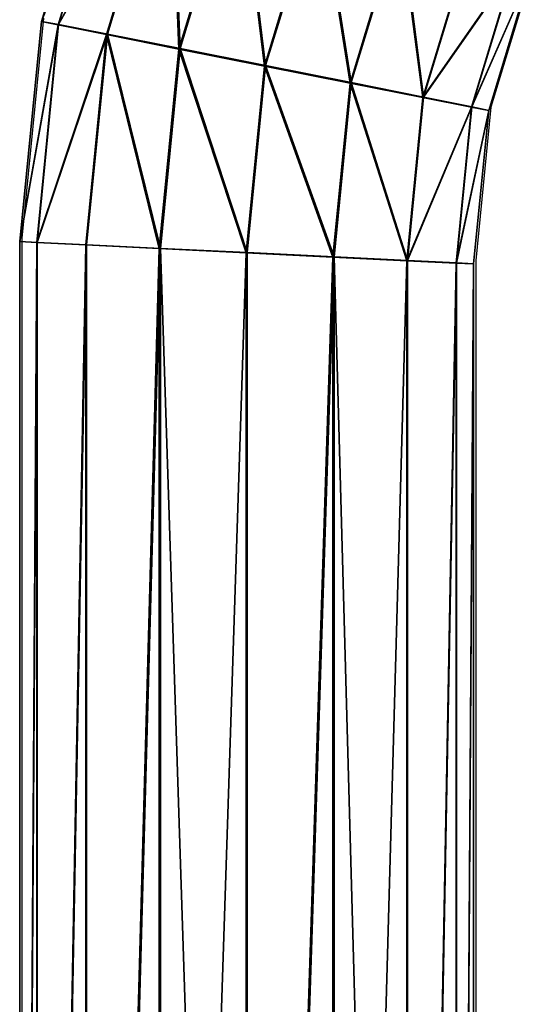
# Model space of a CAD drawing. Units: centimetres. Extents: x -265 to 265, y -179 to 179.
# Drawn here: x 25 to 28, y 14 to 21 of the extents above; entities that cross this region are included whole.
import ezdxf

# ---------------------------------------------------------------- set-up
doc = ezdxf.new("R2010")
doc.units = ezdxf.units.CM
doc.header["$LTSCALE"] = 2.54
doc.layers.get('0').update_dxf_attribs({"true_color": 0xff5454})
doc.layers.add('VP-EQ', color=7, linetype='Continuous', true_color=0x8a3492)

# ---------------------------------------------------------------- blocks, each defined once
blk = doc.blocks.new('Grupuj_60')
at = {"color": 0}
for p, q in [((27.5628, 8.8782, 1.692), (27.5628, 28.5637, 1.692)), ((27.5628, 8.8782, 1.692), (27.5628, 28.5637, 1.692)), ((27.689, 8.8723, 1.0468), (27.689, 28.5637, 1.0468)), ((27.689, 8.8723, 1.0468), (27.689, 28.5637, 1.0468)), ((27.6932, 8.8714, 2.3364), (27.6932, 28.5637, 2.3364)), ((27.6932, 8.8714, 2.3364), (27.6932, 28.5637, 2.3364)), ((28.0525, 8.8548, 0.499), (28.0525, 28.5637, 0.499)), ((28.0525, 8.8548, 0.499), (28.0525, 28.5637, 0.499)), ((28.0602, 28.5637, 2.8819), (28.0602, 8.8531, 2.8819)), ((28.0602, 28.5637, 2.8819), (28.0602, 8.8531, 2.8819)), ((28.598, 8.8282, 0.1319), (28.598, 28.5637, 0.1319)), ((28.598, 8.8282, 0.1319), (28.598, 28.5637, 0.1319)), ((28.608, 8.826, 3.2454), (28.608, 28.5637, 3.2454)), ((28.608, 8.826, 3.2454), (28.608, 28.5637, 3.2454)), ((29.2424, 8.7966, 0.0016), (29.2424, 28.5637, 0.0016)), ((29.2424, 8.7966, 0.0016), (29.2424, 28.5637, 0.0016)), ((29.2533, 8.7942, 3.3716), (29.2533, 28.5637, 3.3716)), ((29.2533, 8.7942, 3.3716), (29.2533, 28.5637, 3.3716)), ((29.8876, 8.7648, 0.1278), (29.8876, 28.5637, 0.1278)), ((29.8876, 8.7648, 0.1278), (29.8876, 28.5637, 0.1278)), ((29.8977, 8.7626, 3.2412), (29.8977, 28.5637, 3.2412)), ((29.8977, 8.7626, 3.2412), (29.8977, 28.5637, 3.2412)), ((30.4355, 8.7377, 0.4913), (30.4355, 28.5637, 0.4913)), ((30.4355, 8.7377, 0.4913), (30.4355, 28.5637, 0.4913)), ((30.4432, 8.736, 2.8742), (30.4432, 28.5637, 2.8742)), ((30.4432, 8.736, 2.8742), (30.4432, 28.5637, 2.8742)), ((30.8025, 8.7194, 1.0367), (30.8025, 28.5637, 1.0367)), ((30.8025, 8.7194, 1.0367), (30.8025, 28.5637, 1.0367)), ((30.8066, 8.7185, 2.3264), (30.8066, 28.5637, 2.3264)), ((30.8066, 8.7185, 2.3264), (30.8066, 28.5637, 2.3264)), ((30.9328, 8.7126, 1.6811), (30.9328, 28.5637, 1.6811)), ((30.9328, 8.7126, 1.6811), (30.9328, 28.5637, 1.6811)), ((27.4506, 7.7385, 1.6908), (27.5628, 8.8782, 1.692)), ((27.4506, 7.7385, 1.6908), (27.5628, 8.8782, 1.692)), ((27.6932, 8.8714, 2.3364), (27.5628, 8.8782, 1.692)), ((27.5628, 8.8782, 1.692), (27.689, 8.8723, 1.0468)), ((27.5628, 8.8782, 1.692), (27.689, 8.8723, 1.0468)), ((27.6932, 8.8714, 2.3364), (27.5628, 8.8782, 1.692)), ((27.575, 7.7142, 1.0455), (27.689, 8.8723, 1.0468)), ((27.575, 7.7142, 1.0455), (27.689, 8.8723, 1.0468)), ((27.5791, 7.7126, 2.3352), (27.6932, 8.8714, 2.3364)), ((27.5791, 7.7126, 2.3352), (27.6932, 8.8714, 2.3364)), ((27.689, 8.8723, 1.0468), (28.0525, 8.8548, 0.499)), ((27.689, 8.8723, 1.0468), (28.0525, 8.8548, 0.499)), ((28.0602, 8.8531, 2.8819), (27.6932, 8.8714, 2.3364)), ((28.0602, 8.8531, 2.8819), (27.6932, 8.8714, 2.3364)), ((27.9332, 7.6432, 0.4976), (28.0525, 8.8548, 0.499)), ((27.9332, 7.6432, 0.4976), (28.0525, 8.8548, 0.499)), ((28.0602, 8.8531, 2.8819), (27.9408, 7.6403, 2.8806)), ((28.0602, 8.8531, 2.8819), (27.9408, 7.6403, 2.8806)), ((28.0525, 8.8548, 0.499), (28.598, 8.8282, 0.1319)), ((28.0525, 8.8548, 0.499), (28.598, 8.8282, 0.1319)), ((28.608, 8.826, 3.2454), (28.0602, 8.8531, 2.8819)), ((28.608, 8.826, 3.2454), (28.0602, 8.8531, 2.8819)), ((28.4708, 7.5365, 0.1305), (28.598, 8.8282, 0.1319)), ((28.4708, 7.5365, 0.1305), (28.598, 8.8282, 0.1319)), ((28.4807, 7.5327, 3.244), (28.608, 8.826, 3.2454)), ((28.4807, 7.5327, 3.244), (28.608, 8.826, 3.2454)), ((28.598, 8.8282, 0.1319), (29.2424, 8.7966, 0.0016)), ((28.598, 8.8282, 0.1319), (29.2424, 8.7966, 0.0016)), ((29.2533, 8.7942, 3.3716), (28.608, 8.826, 3.2454)), ((29.2533, 8.7942, 3.3716), (28.608, 8.826, 3.2454)), ((29.1058, 7.4103, 0.0001), (29.2424, 8.7966, 0.0016)), ((29.1058, 7.4103, 0.0001), (29.2424, 8.7966, 0.0016)), ((29.1166, 7.4062, 3.3701), (29.2533, 8.7942, 3.3716)), ((29.1166, 7.4062, 3.3701), (29.2533, 8.7942, 3.3716)), ((29.2424, 8.7966, 0.0016), (29.8876, 8.7648, 0.1278)), ((29.2424, 8.7966, 0.0016), (29.8876, 8.7648, 0.1278)), ((29.8977, 8.7626, 3.2412), (29.2533, 8.7942, 3.3716)), ((29.8977, 8.7626, 3.2412), (29.2533, 8.7942, 3.3716)), ((29.7417, 7.2837, 0.1261), (29.8876, 8.7648, 0.1278)), ((29.7417, 7.2837, 0.1261), (29.8876, 8.7648, 0.1278)), ((29.7516, 7.2799, 3.2396), (29.8977, 8.7626, 3.2412)), ((29.7516, 7.2799, 3.2396), (29.8977, 8.7626, 3.2412)), ((29.8876, 8.7648, 0.1278), (30.4355, 8.7377, 0.4913)), ((29.8876, 8.7648, 0.1278), (30.4355, 8.7377, 0.4913)), ((30.4432, 8.736, 2.8742), (29.8977, 8.7626, 3.2412)), ((30.4432, 8.736, 2.8742), (29.8977, 8.7626, 3.2412)), ((30.2816, 7.1761, 0.4896), (30.4355, 8.7377, 0.4913)), ((30.2816, 7.1761, 0.4896), (30.4355, 8.7377, 0.4913)), ((30.2892, 7.1732, 2.8725), (30.4432, 8.736, 2.8742)), ((30.2892, 7.1732, 2.8725), (30.4432, 8.736, 2.8742)), ((30.4355, 8.7377, 0.4913), (30.8025, 8.7194, 1.0367)), ((30.4355, 8.7377, 0.4913), (30.8025, 8.7194, 1.0367)), ((30.8066, 8.7185, 2.3264), (30.4432, 8.736, 2.8742)), ((30.8066, 8.7185, 2.3264), (30.4432, 8.736, 2.8742)), ((30.6434, 7.1038, 1.035), (30.8025, 8.7194, 1.0367)), ((30.6434, 7.1038, 1.035), (30.8025, 8.7194, 1.0367)), ((30.6475, 7.1023, 2.3246), (30.8066, 8.7185, 2.3264)), ((30.6475, 7.1023, 2.3246), (30.8066, 8.7185, 2.3264)), ((30.7718, 7.0779, 1.6793), (30.9328, 8.7126, 1.6811)), ((30.7718, 7.0779, 1.6793), (30.9328, 8.7126, 1.6811)), ((30.8025, 8.7194, 1.0367), (30.9328, 8.7126, 1.6811)), ((30.8025, 8.7194, 1.0367), (30.9328, 8.7126, 1.6811)), ((30.9328, 8.7126, 1.6811), (30.8066, 8.7185, 2.3264)), ((30.9328, 8.7126, 1.6811), (30.8066, 8.7185, 2.3264)), ((27.1423, 6.7223, 1.6907), (27.4506, 7.7385, 1.6908)), ((27.1423, 6.7223, 1.6907), (27.4506, 7.7385, 1.6908)), ((27.2593, 6.6735, 1.0455), (27.575, 7.7142, 1.0455)), ((27.2593, 6.6735, 1.0455), (27.575, 7.7142, 1.0455)), ((27.2635, 6.6724, 2.3351), (27.5791, 7.7126, 2.3352)), ((27.2635, 6.6724, 2.3351), (27.5791, 7.7126, 2.3352)), ((27.4506, 7.7385, 1.6908), (27.575, 7.7142, 1.0455)), ((27.5791, 7.7126, 2.3352), (27.4506, 7.7385, 1.6908)), ((27.5791, 7.7126, 2.3352), (27.4506, 7.7385, 1.6908)), ((27.4506, 7.7385, 1.6908), (27.575, 7.7142, 1.0455)), ((27.575, 7.7142, 1.0455), (27.9332, 7.6432, 0.4976)), ((27.575, 7.7142, 1.0455), (27.9332, 7.6432, 0.4976)), ((27.9408, 7.6403, 2.8806), (27.5791, 7.7126, 2.3352)), ((27.9408, 7.6403, 2.8806), (27.5791, 7.7126, 2.3352)), ((27.5966, 6.5335, 0.4976), (27.9332, 7.6432, 0.4976)), ((27.5966, 6.5335, 0.4976), (27.9332, 7.6432, 0.4976)), ((27.9408, 7.6403, 2.8806), (27.6044, 6.5315, 2.8805)), ((27.9408, 7.6403, 2.8806), (27.6044, 6.5315, 2.8805)), ((27.9332, 7.6432, 0.4976), (28.4708, 7.5365, 0.1305)), ((27.9332, 7.6432, 0.4976), (28.4708, 7.5365, 0.1305)), ((28.4807, 7.5327, 3.244), (27.9408, 7.6403, 2.8806)), ((28.4807, 7.5327, 3.244), (27.9408, 7.6403, 2.8806)), ((28.1028, 6.3236, 0.1305), (28.4708, 7.5365, 0.1305)), ((28.1028, 6.3236, 0.1305), (28.4708, 7.5365, 0.1305)), ((28.1131, 6.321, 3.2439), (28.4807, 7.5327, 3.244)), ((28.1131, 6.321, 3.2439), (28.4807, 7.5327, 3.244)), ((28.4708, 7.5365, 0.1305), (29.1058, 7.4103, 0.0001)), ((28.4708, 7.5365, 0.1305), (29.1058, 7.4103, 0.0001)), ((29.1166, 7.4062, 3.3701), (28.4807, 7.5327, 3.244)), ((29.1166, 7.4062, 3.3701), (28.4807, 7.5327, 3.244)), ((28.701, 6.0758), (29.1058, 7.4103, 0.0001)), ((28.701, 6.0758), (29.1058, 7.4103, 0.0001)), ((28.7121, 6.0729, 3.37), (29.1166, 7.4062, 3.3701)), ((28.7121, 6.0729, 3.37), (29.1166, 7.4062, 3.3701)), ((29.1058, 7.4103, 0.0001), (29.7417, 7.2837, 0.1261)), ((29.1058, 7.4103, 0.0001), (29.7417, 7.2837, 0.1261)), ((29.7516, 7.2799, 3.2396), (29.1166, 7.4062, 3.3701)), ((29.7516, 7.2799, 3.2396), (29.1166, 7.4062, 3.3701)), ((29.3001, 5.8277, 0.1261), (29.7417, 7.2837, 0.1261)), ((29.3001, 5.8277, 0.1261), (29.7417, 7.2837, 0.1261)), ((29.3103, 5.8251, 3.2395), (29.7516, 7.2799, 3.2396)), ((29.3103, 5.8251, 3.2395), (29.7516, 7.2799, 3.2396)), ((29.7417, 7.2837, 0.1261), (30.2816, 7.1761, 0.4896)), ((29.7417, 7.2837, 0.1261), (30.2816, 7.1761, 0.4896)), ((30.2892, 7.1732, 2.8725), (29.7516, 7.2799, 3.2396)), ((30.2892, 7.1732, 2.8725), (29.7516, 7.2799, 3.2396)), ((29.8088, 5.6172, 0.4895), (30.2816, 7.1761, 0.4896)), ((29.8088, 5.6172, 0.4895), (30.2816, 7.1761, 0.4896)), ((29.8166, 5.6152, 2.8724), (30.2892, 7.1732, 2.8725)), ((29.8166, 5.6152, 2.8724), (30.2892, 7.1732, 2.8725)), ((30.2816, 7.1761, 0.4896), (30.6434, 7.1038, 1.035)), ((30.2816, 7.1761, 0.4896), (30.6434, 7.1038, 1.035)), ((30.6475, 7.1023, 2.3246), (30.2892, 7.1732, 2.8725)), ((30.6475, 7.1023, 2.3246), (30.2892, 7.1732, 2.8725)), ((30.1496, 5.4763, 1.0349), (30.6434, 7.1038, 1.035)), ((30.1496, 5.4763, 1.0349), (30.6434, 7.1038, 1.035)), ((30.1539, 5.4752, 2.3245), (30.6475, 7.1023, 2.3246)), ((30.1539, 5.4752, 2.3245), (30.6475, 7.1023, 2.3246)), ((30.6434, 7.1038, 1.035), (30.7718, 7.0779, 1.6793)), ((30.6434, 7.1038, 1.035), (30.7718, 7.0779, 1.6793)), ((30.7718, 7.0779, 1.6793), (30.6475, 7.1023, 2.3246)), ((30.7718, 7.0779, 1.6793), (30.6475, 7.1023, 2.3246)), ((30.2708, 5.4264, 1.6793), (30.7718, 7.0779, 1.6793)), ((30.2708, 5.4264, 1.6793), (30.7718, 7.0779, 1.6793))]:
    blk.add_line(p, q, dxfattribs=at)
mesh = blk.add_polyface(dxfattribs=at)
corners = [(27.5628, 8.8782, 1.692), (27.689, 28.5637, 1.0468), (27.689, 8.8723, 1.0468), (27.5628, 28.5637, 1.692)]
mesh.append_faces([[corners[k] for k in face] for face in [(0, 1, 2), (1, 0, 3)]], dxfattribs={"vtx0": -1, "color": 0})
mesh = blk.add_polyface(dxfattribs=at)
corners = [(27.6932, 28.5637, 2.3364), (27.5628, 8.8782, 1.692), (27.6932, 8.8714, 2.3364), (27.5628, 28.5637, 1.692)]
mesh.append_faces([[corners[k] for k in face] for face in [(0, 1, 2), (1, 0, 3)]], dxfattribs={"vtx0": -1, "color": 0})
mesh = blk.add_polyface(dxfattribs=at)
corners = [(27.689, 8.8723, 1.0468), (28.0525, 28.5637, 0.499), (28.0525, 8.8548, 0.499), (27.689, 28.5637, 1.0468)]
mesh.append_faces([[corners[k] for k in face] for face in [(0, 1, 2), (1, 0, 3)]], dxfattribs={"vtx0": -1, "color": 0})
mesh = blk.add_polyface(dxfattribs=at)
corners = [(28.0602, 28.5637, 2.8819), (27.6932, 8.8714, 2.3364), (28.0602, 8.8531, 2.8819), (27.6932, 28.5637, 2.3364)]
mesh.append_faces([[corners[k] for k in face] for face in [(0, 1, 2), (1, 0, 3)]], dxfattribs={"vtx0": -1, "color": 0})
mesh = blk.add_polyface(dxfattribs=at)
corners = [(28.598, 28.5637, 0.1319), (28.0525, 8.8548, 0.499), (28.0525, 28.5637, 0.499), (28.598, 8.8282, 0.1319)]
mesh.append_faces([[corners[k] for k in face] for face in [(0, 1, 2), (1, 0, 3)]], dxfattribs={"vtx0": -1, "color": 0})
mesh = blk.add_polyface(dxfattribs=at)
corners = [(28.608, 8.826, 3.2454), (28.0602, 28.5637, 2.8819), (28.0602, 8.8531, 2.8819), (28.608, 28.5637, 3.2454)]
mesh.append_faces([[corners[k] for k in face] for face in [(0, 1, 2), (1, 0, 3)]], dxfattribs={"vtx0": -1, "color": 0})
mesh = blk.add_polyface(dxfattribs=at)
corners = [(29.2424, 28.5637, 0.0016), (28.598, 8.8282, 0.1319), (28.598, 28.5637, 0.1319), (29.2424, 8.7966, 0.0016)]
mesh.append_faces([[corners[k] for k in face] for face in [(0, 1, 2), (1, 0, 3)]], dxfattribs={"vtx0": -1, "color": 0})
mesh = blk.add_polyface(dxfattribs=at)
corners = [(28.608, 8.826, 3.2454), (29.2533, 28.5637, 3.3716), (28.608, 28.5637, 3.2454), (29.2533, 8.7942, 3.3716)]
mesh.append_faces([[corners[k] for k in face] for face in [(0, 1, 2), (1, 0, 3)]], dxfattribs={"vtx0": -1, "color": 0})
mesh = blk.add_polyface(dxfattribs=at)
corners = [(29.8876, 28.5637, 0.1278), (29.2424, 8.7966, 0.0016), (29.2424, 28.5637, 0.0016), (29.8876, 8.7648, 0.1278)]
mesh.append_faces([[corners[k] for k in face] for face in [(0, 1, 2), (1, 0, 3)]], dxfattribs={"vtx0": -1, "color": 0})
mesh = blk.add_polyface(dxfattribs=at)
corners = [(29.8977, 8.7626, 3.2412), (29.2533, 28.5637, 3.3716), (29.2533, 8.7942, 3.3716), (29.8977, 28.5637, 3.2412)]
mesh.append_faces([[corners[k] for k in face] for face in [(0, 1, 2), (1, 0, 3)]], dxfattribs={"vtx0": -1, "color": 0})
mesh = blk.add_polyface(dxfattribs=at)
corners = [(30.4355, 28.5637, 0.4913), (29.8876, 8.7648, 0.1278), (29.8876, 28.5637, 0.1278), (30.4355, 8.7377, 0.4913)]
mesh.append_faces([[corners[k] for k in face] for face in [(0, 1, 2), (1, 0, 3)]], dxfattribs={"vtx0": -1, "color": 0})
mesh = blk.add_polyface(dxfattribs=at)
corners = [(29.8977, 8.7626, 3.2412), (30.4432, 28.5637, 2.8742), (29.8977, 28.5637, 3.2412), (30.4432, 8.736, 2.8742)]
mesh.append_faces([[corners[k] for k in face] for face in [(0, 1, 2), (1, 0, 3)]], dxfattribs={"vtx0": -1, "color": 0})
mesh = blk.add_polyface(dxfattribs=at)
corners = [(30.4355, 8.7377, 0.4913), (30.8025, 28.5637, 1.0367), (30.8025, 8.7194, 1.0367), (30.4355, 28.5637, 0.4913)]
mesh.append_faces([[corners[k] for k in face] for face in [(0, 1, 2), (1, 0, 3)]], dxfattribs={"vtx0": -1, "color": 0})
mesh = blk.add_polyface(dxfattribs=at)
corners = [(30.8066, 28.5637, 2.3264), (30.4432, 8.736, 2.8742), (30.8066, 8.7185, 2.3264), (30.4432, 28.5637, 2.8742)]
mesh.append_faces([[corners[k] for k in face] for face in [(0, 1, 2), (1, 0, 3)]], dxfattribs={"vtx0": -1, "color": 0})
mesh = blk.add_polyface(dxfattribs=at)
corners = [(30.8025, 8.7194, 1.0367), (30.9328, 28.5637, 1.6811), (30.9328, 8.7126, 1.6811), (30.8025, 28.5637, 1.0367)]
mesh.append_faces([[corners[k] for k in face] for face in [(0, 1, 2), (1, 0, 3)]], dxfattribs={"vtx0": -1, "color": 0})
mesh = blk.add_polyface(dxfattribs=at)
corners = [(30.9328, 28.5637, 1.6811), (30.8066, 8.7185, 2.3264), (30.9328, 8.7126, 1.6811), (30.8066, 28.5637, 2.3264)]
mesh.append_faces([[corners[k] for k in face] for face in [(0, 1, 2), (1, 0, 3)]], dxfattribs={"vtx0": -1, "color": 0})
mesh = blk.add_polyface(dxfattribs=at)
corners = [(27.6932, 8.8714, 2.3364), (27.4506, 7.7385, 1.6908), (27.5791, 7.7126, 2.3352), (27.5628, 8.8782, 1.692)]
mesh.append_faces([[corners[k] for k in face] for face in [(0, 1, 2), (1, 0, 3)]], dxfattribs={"vtx0": -1, "color": 0})
mesh = blk.add_polyface(dxfattribs=at)
corners = [(27.4506, 7.7385, 1.6908), (27.689, 8.8723, 1.0468), (27.575, 7.7142, 1.0455), (27.5628, 8.8782, 1.692)]
mesh.append_faces([[corners[k] for k in face] for face in [(0, 1, 2), (1, 0, 3)]], dxfattribs={"vtx0": -1, "color": 0})
mesh = blk.add_polyface(dxfattribs=at)
corners = [(27.575, 7.7142, 1.0455), (28.0525, 8.8548, 0.499), (27.9332, 7.6432, 0.4976), (27.689, 8.8723, 1.0468)]
mesh.append_faces([[corners[k] for k in face] for face in [(0, 1, 2), (1, 0, 3)]], dxfattribs={"vtx0": -1, "color": 0})
mesh = blk.add_polyface(dxfattribs=at)
corners = [(28.0602, 8.8531, 2.8819), (27.5791, 7.7126, 2.3352), (27.9408, 7.6403, 2.8806), (27.6932, 8.8714, 2.3364)]
mesh.append_faces([[corners[k] for k in face] for face in [(0, 1, 2), (1, 0, 3)]], dxfattribs={"vtx0": -1, "color": 0})
mesh = blk.add_polyface(dxfattribs=at)
corners = [(28.0525, 8.8548, 0.499), (28.4708, 7.5365, 0.1305), (27.9332, 7.6432, 0.4976), (28.598, 8.8282, 0.1319)]
mesh.append_faces([[corners[k] for k in face] for face in [(0, 1, 2), (1, 0, 3)]], dxfattribs={"vtx0": -1, "color": 0})
mesh = blk.add_polyface(dxfattribs=at)
corners = [(28.4807, 7.5327, 3.244), (28.0602, 8.8531, 2.8819), (27.9408, 7.6403, 2.8806), (28.608, 8.826, 3.2454)]
mesh.append_faces([[corners[k] for k in face] for face in [(0, 1, 2), (1, 0, 3)]], dxfattribs={"vtx0": -1, "color": 0})
mesh = blk.add_polyface(dxfattribs=at)
corners = [(28.598, 8.8282, 0.1319), (29.1058, 7.4103, 0.0001), (28.4708, 7.5365, 0.1305), (29.2424, 8.7966, 0.0016)]
mesh.append_faces([[corners[k] for k in face] for face in [(0, 1, 2), (1, 0, 3)]], dxfattribs={"vtx0": -1, "color": 0})
mesh = blk.add_polyface(dxfattribs=at)
corners = [(29.1166, 7.4062, 3.3701), (28.608, 8.826, 3.2454), (28.4807, 7.5327, 3.244), (29.2533, 8.7942, 3.3716)]
mesh.append_faces([[corners[k] for k in face] for face in [(0, 1, 2), (1, 0, 3)]], dxfattribs={"vtx0": -1, "color": 0})
mesh = blk.add_polyface(dxfattribs=at)
corners = [(29.2424, 8.7966, 0.0016), (29.7417, 7.2837, 0.1261), (29.1058, 7.4103, 0.0001), (29.8876, 8.7648, 0.1278)]
mesh.append_faces([[corners[k] for k in face] for face in [(0, 1, 2), (1, 0, 3)]], dxfattribs={"vtx0": -1, "color": 0})
mesh = blk.add_polyface(dxfattribs=at)
corners = [(29.7516, 7.2799, 3.2396), (29.2533, 8.7942, 3.3716), (29.1166, 7.4062, 3.3701), (29.8977, 8.7626, 3.2412)]
mesh.append_faces([[corners[k] for k in face] for face in [(0, 1, 2), (1, 0, 3)]], dxfattribs={"vtx0": -1, "color": 0})
mesh = blk.add_polyface(dxfattribs=at)
corners = [(29.8876, 8.7648, 0.1278), (30.2816, 7.1761, 0.4896), (29.7417, 7.2837, 0.1261), (30.4355, 8.7377, 0.4913)]
mesh.append_faces([[corners[k] for k in face] for face in [(0, 1, 2), (1, 0, 3)]], dxfattribs={"vtx0": -1, "color": 0})
mesh = blk.add_polyface(dxfattribs=at)
corners = [(30.2892, 7.1732, 2.8725), (29.8977, 8.7626, 3.2412), (29.7516, 7.2799, 3.2396), (30.4432, 8.736, 2.8742)]
mesh.append_faces([[corners[k] for k in face] for face in [(0, 1, 2), (1, 0, 3)]], dxfattribs={"vtx0": -1, "color": 0})
mesh = blk.add_polyface(dxfattribs=at)
corners = [(30.2816, 7.1761, 0.4896), (30.8025, 8.7194, 1.0367), (30.6434, 7.1038, 1.035), (30.4355, 8.7377, 0.4913)]
mesh.append_faces([[corners[k] for k in face] for face in [(0, 1, 2), (1, 0, 3)]], dxfattribs={"vtx0": -1, "color": 0})
mesh = blk.add_polyface(dxfattribs=at)
corners = [(30.8066, 8.7185, 2.3264), (30.2892, 7.1732, 2.8725), (30.6475, 7.1023, 2.3246), (30.4432, 8.736, 2.8742)]
mesh.append_faces([[corners[k] for k in face] for face in [(0, 1, 2), (1, 0, 3)]], dxfattribs={"vtx0": -1, "color": 0})
mesh = blk.add_polyface(dxfattribs=at)
corners = [(30.6434, 7.1038, 1.035), (30.9328, 8.7126, 1.6811), (30.7718, 7.0779, 1.6793), (30.8025, 8.7194, 1.0367)]
mesh.append_faces([[corners[k] for k in face] for face in [(0, 1, 2), (1, 0, 3)]], dxfattribs={"vtx0": -1, "color": 0})
mesh = blk.add_polyface(dxfattribs=at)
corners = [(30.9328, 8.7126, 1.6811), (30.6475, 7.1023, 2.3246), (30.7718, 7.0779, 1.6793), (30.8066, 8.7185, 2.3264)]
mesh.append_faces([[corners[k] for k in face] for face in [(0, 1, 2), (1, 0, 3)]], dxfattribs={"vtx0": -1, "color": 0})
mesh = blk.add_polyface(dxfattribs=at)
corners = [(27.1423, 6.7223, 1.6907), (27.575, 7.7142, 1.0455), (27.2593, 6.6735, 1.0455), (27.4506, 7.7385, 1.6908)]
mesh.append_faces([[corners[k] for k in face] for face in [(0, 1, 2), (1, 0, 3)]], dxfattribs={"vtx0": -1, "color": 0})
mesh = blk.add_polyface(dxfattribs=at)
corners = [(27.5791, 7.7126, 2.3352), (27.1423, 6.7223, 1.6907), (27.2635, 6.6724, 2.3351), (27.4506, 7.7385, 1.6908)]
mesh.append_faces([[corners[k] for k in face] for face in [(0, 1, 2), (1, 0, 3)]], dxfattribs={"vtx0": -1, "color": 0})
mesh = blk.add_polyface(dxfattribs=at)
corners = [(27.2593, 6.6735, 1.0455), (27.9332, 7.6432, 0.4976), (27.5966, 6.5335, 0.4976), (27.575, 7.7142, 1.0455)]
mesh.append_faces([[corners[k] for k in face] for face in [(0, 1, 2), (1, 0, 3)]], dxfattribs={"vtx0": -1, "color": 0})
mesh = blk.add_polyface(dxfattribs=at)
corners = [(27.9408, 7.6403, 2.8806), (27.2635, 6.6724, 2.3351), (27.6044, 6.5315, 2.8805), (27.5791, 7.7126, 2.3352)]
mesh.append_faces([[corners[k] for k in face] for face in [(0, 1, 2), (1, 0, 3)]], dxfattribs={"vtx0": -1, "color": 0})
mesh = blk.add_polyface(dxfattribs=at)
corners = [(27.9332, 7.6432, 0.4976), (28.1028, 6.3236, 0.1305), (27.5966, 6.5335, 0.4976), (28.4708, 7.5365, 0.1305)]
mesh.append_faces([[corners[k] for k in face] for face in [(0, 1, 2), (1, 0, 3)]], dxfattribs={"vtx0": -1, "color": 0})
mesh = blk.add_polyface(dxfattribs=at)
corners = [(28.1131, 6.321, 3.2439), (27.9408, 7.6403, 2.8806), (27.6044, 6.5315, 2.8805), (28.4807, 7.5327, 3.244)]
mesh.append_faces([[corners[k] for k in face] for face in [(0, 1, 2), (1, 0, 3)]], dxfattribs={"vtx0": -1, "color": 0})
mesh = blk.add_polyface(dxfattribs=at)
corners = [(28.4708, 7.5365, 0.1305), (28.701, 6.0758), (28.1028, 6.3236, 0.1305), (29.1058, 7.4103, 0.0001)]
mesh.append_faces([[corners[k] for k in face] for face in [(0, 1, 2), (1, 0, 3)]], dxfattribs={"vtx0": -1, "color": 0})
mesh = blk.add_polyface(dxfattribs=at)
corners = [(28.7121, 6.0729, 3.37), (28.4807, 7.5327, 3.244), (28.1131, 6.321, 3.2439), (29.1166, 7.4062, 3.3701)]
mesh.append_faces([[corners[k] for k in face] for face in [(0, 1, 2), (1, 0, 3)]], dxfattribs={"vtx0": -1, "color": 0})
mesh = blk.add_polyface(dxfattribs=at)
corners = [(29.1058, 7.4103, 0.0001), (29.3001, 5.8277, 0.1261), (28.701, 6.0758), (29.7417, 7.2837, 0.1261)]
mesh.append_faces([[corners[k] for k in face] for face in [(0, 1, 2), (1, 0, 3)]], dxfattribs={"vtx0": -1, "color": 0})
mesh = blk.add_polyface(dxfattribs=at)
corners = [(29.3103, 5.8251, 3.2395), (29.1166, 7.4062, 3.3701), (28.7121, 6.0729, 3.37), (29.7516, 7.2799, 3.2396)]
mesh.append_faces([[corners[k] for k in face] for face in [(0, 1, 2), (1, 0, 3)]], dxfattribs={"vtx0": -1, "color": 0})
mesh = blk.add_polyface(dxfattribs=at)
corners = [(29.7417, 7.2837, 0.1261), (29.8088, 5.6172, 0.4895), (29.3001, 5.8277, 0.1261), (30.2816, 7.1761, 0.4896)]
mesh.append_faces([[corners[k] for k in face] for face in [(0, 1, 2), (1, 0, 3)]], dxfattribs={"vtx0": -1, "color": 0})
mesh = blk.add_polyface(dxfattribs=at)
corners = [(29.8166, 5.6152, 2.8724), (29.7516, 7.2799, 3.2396), (29.3103, 5.8251, 3.2395), (30.2892, 7.1732, 2.8725)]
mesh.append_faces([[corners[k] for k in face] for face in [(0, 1, 2), (1, 0, 3)]], dxfattribs={"vtx0": -1, "color": 0})
mesh = blk.add_polyface(dxfattribs=at)
corners = [(29.8088, 5.6172, 0.4895), (30.6434, 7.1038, 1.035), (30.1496, 5.4763, 1.0349), (30.2816, 7.1761, 0.4896)]
mesh.append_faces([[corners[k] for k in face] for face in [(0, 1, 2), (1, 0, 3)]], dxfattribs={"vtx0": -1, "color": 0})
mesh = blk.add_polyface(dxfattribs=at)
corners = [(30.6475, 7.1023, 2.3246), (29.8166, 5.6152, 2.8724), (30.1539, 5.4752, 2.3245), (30.2892, 7.1732, 2.8725)]
mesh.append_faces([[corners[k] for k in face] for face in [(0, 1, 2), (1, 0, 3)]], dxfattribs={"vtx0": -1, "color": 0})
mesh = blk.add_polyface(dxfattribs=at)
corners = [(30.1496, 5.4763, 1.0349), (30.7718, 7.0779, 1.6793), (30.2708, 5.4264, 1.6793), (30.6434, 7.1038, 1.035)]
mesh.append_faces([[corners[k] for k in face] for face in [(0, 1, 2), (1, 0, 3)]], dxfattribs={"vtx0": -1, "color": 0})
mesh = blk.add_polyface(dxfattribs=at)
corners = [(30.7718, 7.0779, 1.6793), (30.1539, 5.4752, 2.3245), (30.2708, 5.4264, 1.6793), (30.6475, 7.1023, 2.3246)]
mesh.append_faces([[corners[k] for k in face] for face in [(0, 1, 2), (1, 0, 3)]], dxfattribs={"vtx0": -1, "color": 0})
blk = doc.blocks.new('Komponent_552')
at = {"color": 0, "rotation": 180}
blk.add_blockref('Grupuj_60', (29.3566, 28.824, -1.4852), dxfattribs=at)
blk = doc.blocks.new('Grupuj_63')
at = {"color": 0, "extrusion": (0.005859, 6.32166e-17, 0.999983)}
blk.add_blockref('Komponent_552', (110.8893, 28.7787, 222.0952), dxfattribs=at)
blk = doc.blocks.new('Komponent_553')
at = {"color": 0}
blk.add_blockref('Grupuj_63', (17.8038, 0, 0.6), dxfattribs=at)
blk = doc.blocks.new('Grupuj_43')
at = {"color": 253, "true_color": 0xa8a8a8}
blk.add_blockref('Komponent_553', (12.2968, -22.4494, 15.1536), dxfattribs=at)
blk = doc.blocks.new('2315')
at = {"layer": 'VP-EQ', "color": 0}
for p, q in [((9.63, -337.8095), (9.3217, -338.8258)), ((6.0005, -338.1651), (5.8395, -339.7998)), ((9.3217, -338.8258), (9.2095, -339.9654)), ((5.8395, -339.7998), (5.8395, -358.1655)), ((9.2095, -339.9654), (9.2095, -358.1655))]:
    blk.add_line(p, q, dxfattribs=at)
blk = doc.blocks.new('2315 2d')
at = {"layer": 'VP-EQ', "color": 0}
blk.add_blockref('2315', (0, 0), dxfattribs=at)

msp = doc.modelspace()

# ---------------------------------------------------------------- block references
at = {"color": 18, "true_color": 0x000000}
msp.add_blockref('Grupuj_43', (-116.1721, -6.5896), dxfattribs=at)
at = {"layer": 'VP-EQ', "color": 0}
msp.add_blockref('2315 2d', (18.718, 359.6755), dxfattribs=at)

doc.saveas('drawing.dxf')
